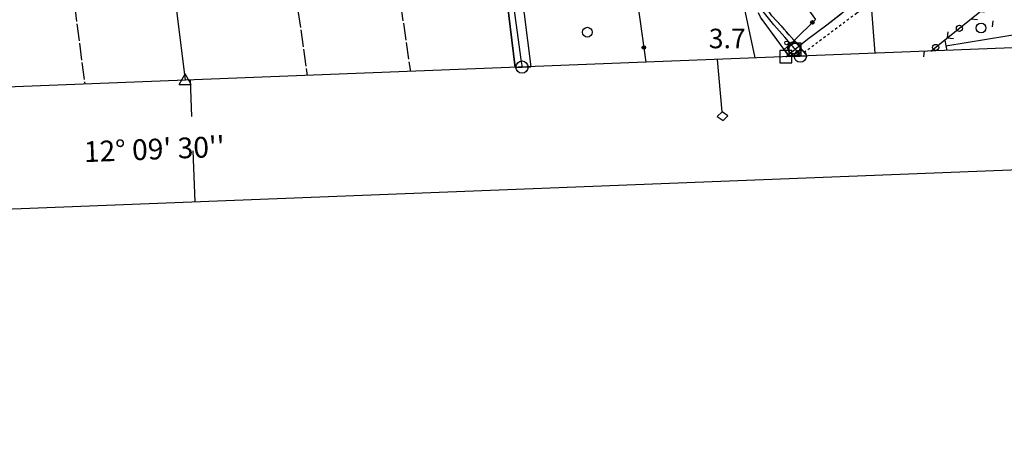
# Model space of a CAD drawing. Extents: x 1744128 to 1748443, y 5037512 to 5040645.
# Drawn here: x 1746857 to 1747260, y 5037559 to 5037737 of the extents above; entities that cross this region are included whole.
import ezdxf

# ---------------------------------------------------------------- set-up
doc = ezdxf.new("R2010")
doc.units = 0
for name, pattern in [('C', [10, 5, 5]), ('L17', [8, 7, -1]), ('L4', [2, 1, -1]), ('L7', [3, 2, -1])]:
    doc.linetypes.add(name, pattern=pattern)
for name, color, linetype in [('11B2', 1, 'C'), ('16A1', 1, 'C'), ('16B2', 6, 'C'), ('16C3', 2, 'C'), ('16C3A', 2, 'C'), ('16C3C', 2, 'C'), ('19B2', 1, 'C'), ('19C3', 2, 'C'), ('298', 7, 'CONTINUOUS'), ('2E5', 3, 'C'), ('2F6', 3, 'C'), ('2J10', 2, 'L7'), ('3A1', 1, 'C'), ('3B2', 1, 'C'), ('3C3', 1, 'C'), ('4B2', 3, 'C'), ('4E5', 2, 'L17'), ('5F6', 1, 'C'), ('7B2', 4, 'C'), ('7H8', 1, 'L4'), ('A2F6', 1, 'C'), ('A2J10', 1, 'C'), ('A4B2', 1, 'C'), ('A7B2', 1, 'C'), ('I15E5', 7, 'CONTINUOUS'), ('I298', 7, 'CONTINUOUS'), ('I2E5', 7, 'CONTINUOUS'), ('I2F6', 7, 'CONTINUOUS'), ('N2B2', 2, 'C'), ('N2G7', 2, 'C'), ('N2O15', 2, 'C'), ('N4T20', 2, 'C'), ('N7F6', 2, 'C'), ('N7K11', 2, 'C')]:
    doc.layers.add(name, color=color, linetype=linetype)

# ---------------------------------------------------------------- blocks, each defined once
blk = doc.blocks.new('11B2')
at = {"layer": '11B2'}
blk.add_circle((0, 0), 0.75, dxfattribs=at)
blk = doc.blocks.new('5F6')
at = {"layer": '5F6'}
blk.add_circle((0, 0), 2, dxfattribs=at)
blk = doc.blocks.new('N7F6')
at = {"layer": 'N7F6'}
blk.add_lwpolyline([(-2.50018, -2.49579), (2.49982, -2.49579), (2.49982, 2.50421), (-2.50018, 2.50421)], close=True, dxfattribs=at)
blk = doc.blocks.new('N7K11')
at = {"layer": 'N7K11'}
blk.add_lwpolyline([(-2.50018, -2.49579), (2.49982, -2.49579), (2.49982, 2.50421), (-2.50018, 2.50421)], close=True, dxfattribs=at)
blk = doc.blocks.new('N4T20')
at = {"layer": 'N4T20'}
for p, q in [((2.4755, -1.75357), (-0.02926, 2.58115)), ((-2.5275, -1.75518), (2.4725, -1.75518))]:
    blk.add_line(p, q, dxfattribs=at)
at = {"layer": 'N4T20', "flags": 128}
blk.add_lwpolyline([(-2.52926, -1.74898), (-0.02926, 2.58115)], dxfattribs=at)
blk = doc.blocks.new('N2B2')
at = {"layer": 'N2B2'}
blk.add_circle((0, -0.00928), 2.5, dxfattribs=at)
blk = doc.blocks.new('N2G7')
at = {"layer": 'N2G7'}
blk.add_circle((0, -0.00928), 2.5, dxfattribs=at)
blk = doc.blocks.new('N2O15')
at = {"layer": 'N2O15'}
blk.add_circle((0, -0.00928), 2.5, dxfattribs=at)
blk = doc.blocks.new('19B2')
at = {"layer": '19B2'}
for centre, radius in [((0, 0), 0.75), ((0, -0.02417), 0.32738)]:
    blk.add_circle(centre, radius, dxfattribs=at)
blk = doc.blocks.new('19C3')
at = {"layer": '19C3'}
for points in [[(-6.32083, -0.02486), (-4.55306, 1.74291)], [(6.17917, -0.02486), (7.94694, -1.79262)]]:
    blk.add_lwpolyline(points, dxfattribs=at)
blk.add_circle((-0.07083, -0.02486), 1.25, dxfattribs=at)
blk = doc.blocks.new('16C3A')
at = {"layer": '16C3A', "flags": 128}
for points in [[(0, -15), (0, 0)], [(0, -50), (0, -29)]]:
    blk.add_lwpolyline(points, dxfattribs=at)
blk = doc.blocks.new('16C3C')
at = {"layer": '16C3C'}
for p, q in [((0, 25.08982), (-2.16162, 23.3873)), ((2.2556, 23.29769), (0, 25.08982)), ((-2.16162, 23.3873), (0, 21.50556)), ((0, 21.50556), (2.2556, 23.29769)), ((0, 21.50556), (0, 0))]:
    blk.add_line(p, q, dxfattribs=at)

msp = doc.modelspace()

# ---------------------------------------------------------------- linework, layer by layer
at = {"layer": '16A1'}
msp.add_line((1747207.27519, 5037723.62877), (1746999.80276, 5040496.78115), dxfattribs=at)
msp.add_lwpolyline([(1744320.27888, 5037610.77523), (1744212.80719, 5040387.8077), (1747468.81101, 5040515.11722), (1747578.28182, 5037738.12967), (1744320.27888, 5037610.77523)], close=True, dxfattribs=at)
at = {"layer": '16B2'}
msp.add_lwpolyline([(1744272.26222, 5037558.85265), (1744160.88704, 5040435.82296), (1747516.82779, 5040567.04334), (1747630.2034, 5037690.11097), (1744272.26222, 5037558.85265)], close=True, dxfattribs=at)
at = {"layer": '298'}
for points in [[(1747059.70335, 5037717.85604, 3.68), (1747055.71143, 5037750.48189, 3.67), (1747053.51342, 5037765.7216, 3.639), (1747055.87535, 5037766.20416, 3.29), (1747059.97941, 5037767.16907, 4.09)], [(1747059.97941, 5037767.16907, 4.09), (1747060.71473, 5037761.32078, 4.071), (1747063.44837, 5037739.64416, 4), (1747066.16444, 5037718.10865, 3.93)], [(1747164.97392, 5037738.99901, 3.64), (1747168.79016, 5037734.90864, 3.64), (1747174.01163, 5037728.79213, 4.564), (1747172.56442, 5037727.50442, 3.619), (1747169.95538, 5037725.19006, 3.58), (1747165.46041, 5037731.34186, 3.64), (1747160.25221, 5037738.43421, 3.64)], [(1747172.05595, 5037722.2481, 3.99), (1747169.95538, 5037725.19006, 3.58), (1747172.56442, 5037727.50442, 3.619), (1747174.01163, 5037728.79213, 4.564)], [(1747174.01163, 5037728.79213, 4.564), (1747179.30575, 5037722.53563, 4.53), (1747179.30575, 5037722.53563, 4.53)]]:
    msp.add_polyline3d(points, dxfattribs=at)
at = {"layer": '2E5'}
msp.add_line((1747169.95538, 5037725.19006, 3.58), (1747172.05595, 5037722.2481, 3.99), dxfattribs=at)
msp.add_polyline3d([(1747174.01163, 5037728.79213, 4.564), (1747179.30575, 5037722.53563, 4.53), (1747179.30575, 5037722.53563, 4.53)], dxfattribs=at)
at = {"layer": '2F6'}
for points in [[(1747011.30685, 5038058.6748, 2.38), (1747020.76077, 5037996.8077, 2.44), (1747038.21803, 5037872.05731, 3.408), (1747038.61033, 5037869.22628, 3.43), (1747046.22387, 5037816.35424, 3.537), (1747047.7266, 5037805.90471, 3.558), (1747052.73201, 5037771.14019, 3.628), (1747053.51342, 5037765.7216, 3.639), (1747055.71143, 5037750.48189, 3.67), (1747059.70335, 5037717.85604, 3.68)], [(1747059.97941, 5037767.16907, 4.09), (1747060.71473, 5037761.32078, 4.071), (1747063.44837, 5037739.64416, 4), (1747066.16444, 5037718.10865, 3.93)], [(1747235.88661, 5037729.11869, 5.144), (1747236.27632, 5037726.73777, 5.114), (1747236.60326, 5037724.78042, 5.09)]]:
    msp.add_polyline3d(points, dxfattribs=at)
at = {"layer": '2J10'}
for points in [[(1747169.95538, 5037725.19006, 3.58), (1747165.46041, 5037731.34186, 3.64), (1747160.25221, 5037738.43421, 3.64), (1747157.18653, 5037745.05397, 3.64), (1747159.19727, 5037752.53786, 3.64), (1747163.93903, 5037756.60241, 3.64), (1747175.4674, 5037764.53243, 3.402), (1747176.99549, 5037765.58348, 3.37), (1747183.08847, 5037770.01989, 3.37), (1747192.18715, 5037777.01898, 3.31), (1747192.80611, 5037781.09308, 3.235), (1747193.42608, 5037785.16726, 3.16), (1747191.3174, 5037797.9655, 2.5), (1747188.16758, 5037818.17983, 2.35), (1747182.5999, 5037851.97362, 3.7), (1747179.32914, 5037875.58789, 3.79), (1747179.63817, 5037878.99191, 3.82), (1747182.89295, 5037880.73176, 3.85)], [(1747174.01163, 5037728.79213, 4.564), (1747168.79016, 5037734.90864, 3.64), (1747164.97392, 5037738.99901, 3.64), (1747161.63536, 5037743.82316, 3.64), (1747161.65105, 5037748.74876, 3.64), (1747165.18929, 5037753.29597, 3.61), (1747169.13833, 5037756.33339, 3.591), (1747171.47958, 5037758.13828, 3.58), (1747178.26544, 5037762.63054, 3.556), (1747180.04301, 5037763.80555, 3.55), (1747186.81194, 5037767.69277, 3.55), (1747191.66425, 5037771.43261, 3.55), (1747195.06596, 5037775.40495, 3.55), (1747196.36334, 5037773.45299, 3.645)]]:
    msp.add_polyline3d(points, dxfattribs=at)
at = {"layer": '3A1'}
msp.add_polyline3d([(1747236.27632, 5037726.73777, 3.499), (1747236.27632, 5037726.73777, 3.499), (1747261.20934, 5037730.82825, 3.381), (1747284.92551, 5037734.7214, 3.564)], dxfattribs=at)
at = {"layer": '3B2'}
for points in [[(1747158.02471, 5037721.70005, 3.274), (1747152.11794, 5037749.97137, 3.635), (1747153.95776, 5037751.34661, 3.637), (1747186.9065, 5037775.96205, 2.968), (1747183.95491, 5037795.09499, 2.591), (1747182.34399, 5037805.52943, 2.565)], [(1747059.97941, 5037767.16907, 3.358), (1747105.07272, 5037778.89849, 3.622), (1747113.28228, 5037719.94806, 3.339)], [(1747169.13833, 5037756.33339, 3.591), (1747182.75648, 5037737.47777, 3.154), (1747174.01163, 5037728.79213, 3.64)]]:
    msp.add_polyline3d(points, dxfattribs=at)
at = {"layer": '3C3'}
msp.add_polyline3d([(1747230.15894, 5037724.51803, 3.425), (1747235.88661, 5037729.11869, 3.504), (1747258.26828, 5037747.0986, 3.357)], dxfattribs=at)
at = {"layer": '4B2'}
msp.add_polyline3d([(1746864.75496, 5038110.18423, 2.47), (1746891.01324, 5037954.80882, 3.13), (1746894.99458, 5037929.35123, 2.763), (1746901.85035, 5037885.45705, 2.13), (1746920.81523, 5037741.17911, 1.68), (1746924.46653, 5037712.57067, 2.27)], dxfattribs=at)
at = {"layer": '4E5'}
for p, q in [((1746914.98092, 5038137.18835, 1.81), (1746974.40507, 5037714.52378, 2.31)), ((1746858.42935, 5037902.28289, 1.69), (1746883.24763, 5037710.96488, 2.37))]:
    msp.add_line(p, q, dxfattribs=at)
msp.add_polyline3d([(1746953.82423, 5038157.26525, 1.21), (1746988.6054, 5037910.16774, 3.01), (1747016.72601, 5037716.17288, 2.6)], dxfattribs=at)
at = {"layer": '7B2'}
msp.add_line((1747170.62662, 5037722.19635, 3.01), (1747174.41676, 5037725.25297, 3.943), dxfattribs=at)
msp.add_polyline3d([(1747174.41676, 5037725.25297, 3.943), (1747179.51608, 5037729.36433, 3.01), (1747187.50442, 5037735.27842, 3.01), (1747241.51747, 5037777.88056, 2.77), (1747294.65254, 5037819.21455, 2.89), (1747357.72454, 5037868.07376, 3.16), (1747413.49397, 5037911.59876, 3.1), (1747465.96684, 5037952.88337, 3.19), (1747523.36348, 5037997.59632, 2.95), (1747566.71494, 5038031.56928, 2.83), (1747566.72192, 5038031.5698, 2.83)], dxfattribs=at)
at = {"layer": '7H8'}
msp.add_polyline3d([(1747178.08546, 5037723.97985, 3.891), (1747199.79708, 5037740.21768, 4.131), (1747223.52391, 5037755.1911, 3.891), (1747239.84537, 5037766.49949, 3.771), (1747293.916, 5037808.31867, 3.891), (1747368.48182, 5037865.99896, 4.011), (1747370.71794, 5037864.07409, 4.011), (1747408.37263, 5037892.91199, 4.011)], dxfattribs=at)
at = {"layer": 'A2F6', "flags": 128}
for points in [[(1746994.78426, 5038189.88477), (1746996.78783, 5038180.18179), (1746997.25713, 5038177.89008), (1747001.68533, 5038148.01486), (1747003.19963, 5038135.93642), (1747004.84163, 5038122.7944), (1747006.49038, 5038109.65589), (1747013.89954, 5038059.20974), (1747015.0968, 5038050.95385), (1747016.57733, 5038040.69423), (1747022.39229, 5038000.56539), (1747023.88469, 5037989.82524), (1747030.51395, 5037942.05475), (1747031.27904, 5037936.53264), (1747039.40253, 5037880.83938), (1747047.90892, 5037824.20992), (1747049.53158, 5037812.35823), (1747051.7181, 5037796.42764), (1747055.43073, 5037769.42644), (1747055.87535, 5037766.20416), (1747057.78619, 5037752.2829), (1747062.21081, 5037720.05348), (1747062.50027, 5037717.96696)], [(1747173.93079, 5037725.8906), (1747174.41676, 5037725.25297), (1747175.02469, 5037724.45999), (1747176.57993, 5037722.42602)]]:
    msp.add_lwpolyline(points, dxfattribs=at)
at = {"layer": 'A2J10', "flags": 128}
msp.add_lwpolyline([(1747173.93079, 5037725.8906), (1747173.61338, 5037726.25901), (1747172.56442, 5037727.50442), (1747170.30328, 5037730.17963), (1747165.73163, 5037735.25154), (1747160.32569, 5037742.06433), (1747159.86555, 5037748.21604), (1747162.06448, 5037753.27787), (1747167.92491, 5037757.57854), (1747174.05027, 5037761.90404), (1747181.90153, 5037767.1299), (1747187.80814, 5037770.92052), (1747192.1907, 5037774.34341), (1747194.96945, 5037777.83488)], dxfattribs=at)
at = {"layer": 'A4B2', "flags": 128}
msp.add_lwpolyline([(1746861.70078, 5038128.27439), (1746861.94384, 5038126.80822), (1746864.75496, 5038110.18423), (1746891.01324, 5037954.80882), (1746894.99458, 5037929.35123), (1746901.85035, 5037885.45705), (1746920.81523, 5037741.17911), (1746924.46653, 5037712.57067)], dxfattribs=at)
at = {"layer": 'A7B2'}
msp.add_line((1747170.62662, 5037722.19635), (1747174.41676, 5037725.25297), dxfattribs=at)
at = {"layer": 'A7B2', "flags": 128}
msp.add_lwpolyline([(1747174.41676, 5037725.25297), (1747179.51608, 5037729.36433), (1747187.50442, 5037735.27842), (1747193.42318, 5037739.95254)], dxfattribs=at)
at = {"layer": 'I15E5'}
msp.add_polyline3d([(1747486.63228, 5040063.13133, 1.621), (1747578.28182, 5037738.12967, 3.668), (1744320.27888, 5037610.77523, 2.476), (1744252.08695, 5039373.21059, 2.45)], dxfattribs=at)
at = {"layer": 'I298'}
for points in [[(1747179.30575, 5037722.53563, 4.53), (1747176.57993, 5037722.42602, 4.327), (1747172.05595, 5037722.2481, 3.99)], [(1747066.16444, 5037718.10865, 3.93), (1747062.50027, 5037717.96696, 3.112), (1747059.70335, 5037717.85604, 3.68)]]:
    msp.add_polyline3d(points, dxfattribs=at)
at = {"layer": 'I2E5'}
msp.add_polyline3d([(1747172.05595, 5037722.2481, 3.99), (1747176.57993, 5037722.42602, 4.327), (1747179.30575, 5037722.53563, 4.53)], dxfattribs=at)
at = {"layer": 'I2F6'}
msp.add_polyline3d([(1747059.70335, 5037717.85604, 3.68), (1747062.50027, 5037717.96696, 3.112), (1747066.16444, 5037718.10865, 3.93)], dxfattribs=at)

# ---------------------------------------------------------------- block references
at = {"layer": '11B2'}
msp.add_blockref('11B2', (1747170.95968, 5037727.89388, 3.73), dxfattribs=at)
at = {"layer": '16C3A', "rotation": 2.078000000000024}
msp.add_blockref('16C3A', (1746926.66952, 5037712.65722), dxfattribs=at)
at = {"layer": '16C3C', "rotation": 185.028}
msp.add_blockref('16C3C', (1747142.69831, 5037721.10327), dxfattribs=at)
at = {"layer": '19B2'}
for p, rotation in [((1747181.51858, 5037736.24784, -3333), 224.808), ((1747112.44028, 5037725.98896, -3333), 277.928)]:
    msp.add_blockref('19B2', p, dxfattribs=dict(at, rotation=rotation))
at = {"layer": '19C3'}
for p, rotation in [((1747251.60118, 5037741.74267, -3333), 308.778), ((1747241.85456, 5037733.91282, -3333), 38.778), ((1747232.10794, 5037726.08298, -3333), 38.768)]:
    msp.add_blockref('19C3', p, dxfattribs=dict(at, rotation=rotation))
at = {"layer": '5F6'}
for p in [(1747250.6999, 5037733.98772, 6.22), (1747089.31724, 5037732.25481, 5.77)]:
    msp.add_blockref('5F6', p, dxfattribs=at)
at = {"layer": 'N2B2'}
msp.add_blockref('N2B2', (1747173.93079, 5037725.8906), dxfattribs=at)
at = {"layer": 'N2G7'}
msp.add_blockref('N2G7', (1747174.41676, 5037725.25297), dxfattribs=at)
at = {"layer": 'N2O15'}
for p in [(1747176.57993, 5037722.42602), (1747062.50027, 5037717.96696)]:
    msp.add_blockref('N2O15', p, dxfattribs=at)
at = {"layer": 'N4T20'}
msp.add_blockref('N4T20', (1746924.46653, 5037712.57067), dxfattribs=at)
at = {"layer": 'N7F6'}
msp.add_blockref('N7F6', (1747174.41676, 5037725.25297), dxfattribs=at)
at = {"layer": 'N7K11'}
msp.add_blockref('N7K11', (1747170.62662, 5037722.19635), dxfattribs=at)

# ---------------------------------------------------------------- texts
at = {"layer": '11B2'}
msp.add_text('3.7                                    ', height=8, dxfattribs=at).set_placement((1747139.0556, 5037725.676))
at = {"layer": '16C3'}
msp.add_text("12° 09' 30''                           ", height=8.5, rotation=362.238, dxfattribs=at).set_placement((1746883.06, 5037678.97325))

doc.saveas('drawing.dxf')
